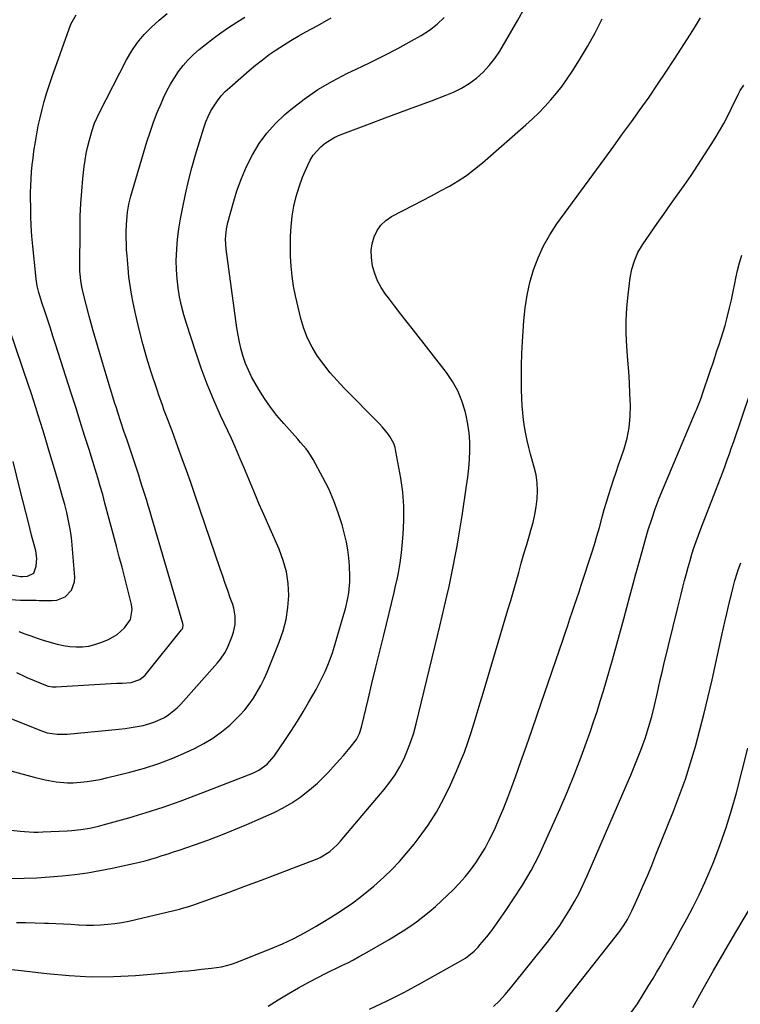
# Model space of a CAD drawing. Units: inches. Extents: x 1867910 to 1873295, y 405528 to 410845.
# Drawn here: x 1871750 to 1872056, y 408561 to 408980 of the extents above; entities that cross this region are included whole.
import ezdxf

# ---------------------------------------------------------------- set-up
doc = ezdxf.new("R2010")
doc.units = ezdxf.units.IN
doc.header["$MEASUREMENT"] = 0
doc.layers.add('7', color=7, linetype='Continuous')
doc.layers.add('8', color=7, linetype='Continuous')

msp = doc.modelspace()

# ---------------------------------------------------------------- linework, layer by layer
at = {"layer": '7', "color": 18}
for points in [[(1871732.29, 408688.48, 1864), (1871759.03, 408677.73, 1864), (1871761.73, 408676.84, 1864), (1871765.95, 408676.2, 1864), (1871770.22, 408676.25, 1864), (1871792.16, 408678.36, 1864), (1871794.74, 408678.66, 1864), (1871797.31, 408679.02, 1864), (1871799.87, 408679.47, 1864), (1871802.42, 408679.99, 1864), (1871805.23, 408680.72, 1864), (1871807.37, 408681.44, 1864), (1871811.46, 408683.37, 1864), (1871813.37, 408684.59, 1864), (1871816.87, 408687.43, 1864), (1871818.45, 408689.04, 1864), (1871834.01, 408706.54, 1864), (1871835.35, 408708.17, 1864), (1871837.11, 408710.8, 1864), (1871838.09, 408712.66, 1864), (1871838.52, 408713.63, 1864), (1871840.26, 408717.9, 1864), (1871840.82, 408719.53, 1864), (1871841.5, 408722.88, 1864), (1871841.55, 408726.33, 1864), (1871840.98, 408729.71, 1864), (1871840.48, 408731.36, 1864), (1871839.47, 408734.19, 1864), (1871838.39, 408737.25, 1864), (1871837.31, 408740.3, 1864), (1871836.25, 408743.37, 1864), (1871835.2, 408746.43, 1864), (1871824.44, 408778.04, 1864), (1871822.68, 408783.12, 1864), (1871820.9, 408788.2, 1864), (1871819.08, 408793.26, 1864), (1871817.23, 408798.31, 1864), (1871814.72, 408805.1, 1864), (1871813.91, 408807.27, 1864), (1871813.09, 408809.44, 1864), (1871811.43, 408813.77, 1864), (1871810.61, 408815.93, 1864), (1871809.06, 408820.3, 1864), (1871808.33, 408822.5, 1864), (1871805.9, 408830.03, 1864), (1871804.07, 408836.02, 1864), (1871802.35, 408842.05, 1864), (1871800.8, 408848.12, 1864), (1871799.38, 408854.22, 1864), (1871798.25, 408859.4, 1864), (1871797.52, 408863.1, 1864), (1871796.89, 408866.81, 1864), (1871796.41, 408870.55, 1864), (1871796.03, 408874.3, 1864), (1871795.61, 408879.48, 1864), (1871795.44, 408881.98, 1864), (1871795.33, 408884.48, 1864), (1871795.28, 408886.99, 1864), (1871795.29, 408889.49, 1864), (1871795.38, 408892.76, 1864), (1871795.63, 408896.23, 1864), (1871795.82, 408897.96, 1864), (1871796.4, 408901.39, 1864), (1871797.26, 408904.76, 1864), (1871804.08, 408927.77, 1864), (1871805.42, 408931.99, 1864), (1871806.86, 408936.17, 1864), (1871808.46, 408940.28, 1864), (1871810.17, 408944.36, 1864), (1871811.14, 408946.55, 1864), (1871812.53, 408949.46, 1864), (1871814.03, 408952.3, 1864), (1871815.71, 408955.05, 1864), (1871817.49, 408957.74, 1864), (1871819.46, 408960.28, 1864), (1871821.56, 408962.7, 1864), (1871823.85, 408964.94, 1864), (1871826.26, 408967.07, 1864), (1871828.94, 408969.22, 1864), (1871832.15, 408971.71, 1864), (1871835.41, 408974.12, 1864), (1871838.76, 408976.41, 1864), (1871842.17, 408978.62, 1864), (1871845.63, 408980.76, 1864)], [(1871746.23, 408660.62, 1866), (1871756.13, 408657.99, 1866), (1871760.81, 408656.88, 1866), (1871765.54, 408656.04, 1866), (1871770.31, 408655.61, 1866), (1871772.71, 408655.62, 1866), (1871775.87, 408655.81, 1866), (1871778.64, 408656.12, 1866), (1871781.4, 408656.51, 1866), (1871784.14, 408657.03, 1866), (1871786.86, 408657.64, 1866), (1871796.85, 408660.11, 1866), (1871803, 408661.82, 1866), (1871809.07, 408663.77, 1866), (1871815.02, 408666.05, 1866), (1871820.88, 408668.57, 1866), (1871824.23, 408670.12, 1866), (1871828.24, 408672.21, 1866), (1871832.1, 408674.54, 1866), (1871835.73, 408677.21, 1866), (1871839.2, 408680.12, 1866), (1871841.29, 408682.05, 1866), (1871843.5, 408684.25, 1866), (1871845.6, 408686.55, 1866), (1871847.51, 408689, 1866), (1871849.3, 408691.56, 1866), (1871850.93, 408694.23, 1866), (1871852.45, 408696.96, 1866), (1871853.82, 408699.76, 1866), (1871855.08, 408702.62, 1866), (1871860.25, 408715.26, 1866), (1871861.91, 408720.09, 1866), (1871863.2, 408725, 1866), (1871863.92, 408730.02, 1866), (1871864.27, 408735.11, 1866), (1871863.99, 408740.2, 1866), (1871863.29, 408745.2, 1866), (1871861.96, 408750.07, 1866), (1871860.2, 408754.86, 1866), (1871853.12, 408770.87, 1866), (1871851.63, 408774.28, 1866), (1871850.15, 408777.7, 1866), (1871848.7, 408781.12, 1866), (1871847.27, 408784.56, 1866), (1871845.86, 408787.97, 1866), (1871845.14, 408789.7, 1866), (1871843.69, 408793.17, 1866), (1871842.96, 408794.9, 1866), (1871841.46, 408798.34, 1866), (1871839.9, 408801.76, 1866), (1871835.36, 408811.53, 1866), (1871832.42, 408818.17, 1866), (1871829.65, 408824.87, 1866), (1871827.12, 408831.67, 1866), (1871824.75, 408838.53, 1866), (1871820.83, 408850.62, 1866), (1871819.72, 408854.36, 1866), (1871818.74, 408858.13, 1866), (1871817.95, 408861.94, 1866), (1871817.28, 408865.79, 1866), (1871816.84, 408869.66, 1866), (1871816.56, 408873.53, 1866), (1871816.52, 408877.42, 1866), (1871816.71, 408882.22, 1866), (1871817.08, 408886.56, 1866), (1871817.59, 408890.88, 1866), (1871818.29, 408895.17, 1866), (1871819.12, 408899.44, 1866), (1871820.48, 408905.68, 1866), (1871821.77, 408911.27, 1866), (1871823.17, 408916.83, 1866), (1871824.71, 408922.35, 1866), (1871826.35, 408927.85, 1866), (1871828.22, 408933.85, 1866), (1871829.09, 408936.28, 1866), (1871830.08, 408938.66, 1866), (1871831.25, 408940.95, 1866), (1871832.54, 408943.18, 1866), (1871834, 408945.3, 1866), (1871835.59, 408947.32, 1866), (1871837.34, 408949.2, 1866), (1871839.21, 408950.97, 1866), (1871847.41, 408958.13, 1866), (1871850.2, 408960.47, 1866), (1871853.06, 408962.74, 1866), (1871856, 408964.9, 1866), (1871858.99, 408966.98, 1866), (1871862.06, 408968.96, 1866), (1871865.16, 408970.88, 1866), (1871868.31, 408972.72, 1866), (1871871.49, 408974.5, 1866), (1871876.58, 408977.27, 1866), (1871882.31, 408980.44, 1866)], [(1871746.32, 408635.46, 1868), (1871750.18, 408635.03, 1868), (1871752.11, 408634.85, 1868), (1871755.99, 408634.65, 1868), (1871757.93, 408634.66, 1868), (1871759.87, 408634.71, 1868), (1871770.17, 408635.18, 1868), (1871772.1, 408635.3, 1868), (1871775.95, 408635.71, 1868), (1871779.77, 408636.35, 1868), (1871783.55, 408637.2, 1868), (1871785.42, 408637.7, 1868), (1871796.38, 408640.77, 1868), (1871803.7, 408642.94, 1868), (1871810.96, 408645.25, 1868), (1871818.15, 408647.78, 1868), (1871825.29, 408650.45, 1868), (1871848.96, 408659.71, 1868), (1871851.62, 408660.98, 1868), (1871855.18, 408663.57, 1868), (1871858.07, 408666.88, 1868), (1871862.85, 408673.92, 1868), (1871865.42, 408677.79, 1868), (1871867.93, 408681.7, 1868), (1871870.35, 408685.66, 1868), (1871872.72, 408689.65, 1868), (1871874.52, 408692.76, 1868), (1871875.91, 408695.24, 1868), (1871877.25, 408697.76, 1868), (1871878.52, 408700.31, 1868), (1871879.74, 408702.89, 1868), (1871880.86, 408705.51, 1868), (1871881.91, 408708.15, 1868), (1871882.85, 408710.84, 1868), (1871883.71, 408713.56, 1868), (1871887.74, 408727.2, 1868), (1871888.35, 408729.44, 1868), (1871889.35, 408733.98, 1868), (1871889.75, 408736.27, 1868), (1871890.21, 408740.89, 1868), (1871890.26, 408743.2, 1868), (1871890.12, 408747.72, 1868), (1871889.85, 408751.12, 1868), (1871889.43, 408754.5, 1868), (1871888.79, 408757.85, 1868), (1871888.01, 408761.17, 1868), (1871886.94, 408765.11, 1868), (1871885.33, 408770.31, 1868), (1871883.48, 408775.42, 1868), (1871881.27, 408780.38, 1868), (1871878.82, 408785.24, 1868), (1871874.65, 408792.87, 1868), (1871872.74, 408795.94, 1868), (1871871.66, 408797.39, 1868), (1871869.32, 408800.15, 1868), (1871868.12, 408801.51, 1868), (1871865.71, 408804.22, 1868), (1871862.12, 408808.21, 1868), (1871859.23, 408811.64, 1868), (1871856.47, 408815.17, 1868), (1871853.93, 408818.86, 1868), (1871851.54, 408822.65, 1868), (1871849.98, 408825.29, 1868), (1871848.49, 408828.03, 1868), (1871847.13, 408830.83, 1868), (1871845.97, 408833.72, 1868), (1871844.94, 408836.66, 1868), (1871844.09, 408839.67, 1868), (1871843.34, 408842.7, 1868), (1871842.74, 408845.76, 1868), (1871842.24, 408848.85, 1868), (1871837.68, 408882.31, 1868), (1871837.44, 408886.55, 1868), (1871837.81, 408890.78, 1868), (1871838.09, 408892.17, 1868), (1871838.42, 408893.55, 1868), (1871840.64, 408901.68, 1868), (1871842.29, 408907.01, 1868), (1871844.17, 408912.25, 1868), (1871846.4, 408917.35, 1868), (1871848.85, 408922.36, 1868), (1871851.73, 408927.1, 1868), (1871854.94, 408931.57, 1868), (1871858.64, 408935.65, 1868), (1871862.67, 408939.47, 1868), (1871865.13, 408941.56, 1868), (1871870.8, 408945.97, 1868), (1871876.67, 408950.06, 1868), (1871882.85, 408953.66, 1868), (1871889.24, 408956.95, 1868), (1871892.96, 408958.68, 1868), (1871898.89, 408961.52, 1868), (1871904.77, 408964.45, 1868), (1871910.58, 408967.53, 1868), (1871916.34, 408970.69, 1868), (1871920.51, 408973.04, 1868), (1871923.99, 408975.29, 1868), (1871927.27, 408977.77, 1868), (1871930.24, 408980.62, 1868)], [(1871746.74, 408576.33, 1874), (1871750.66, 408575.9, 1874), (1871761.6, 408574.54, 1874), (1871771, 408573.67, 1874), (1871780.4, 408573.19, 1874), (1871789.82, 408573.3, 1874), (1871799.24, 408573.8, 1874), (1871813.88, 408575.04, 1874), (1871816.46, 408575.27, 1874), (1871819.04, 408575.52, 1874), (1871821.62, 408575.78, 1874), (1871824.19, 408576.06, 1874), (1871827.19, 408576.4, 1874), (1871831.48, 408576.88, 1874), (1871835.75, 408577.45, 1874), (1871839.9, 408578.5, 1874), (1871841.92, 408579.21, 1874), (1871856.58, 408585.07, 1874), (1871861.56, 408587.2, 1874), (1871866.46, 408589.48, 1874), (1871871.25, 408592, 1874), (1871875.96, 408594.68, 1874), (1871878.76, 408596.36, 1874), (1871881.98, 408598.35, 1874), (1871885.18, 408600.39, 1874), (1871888.33, 408602.5, 1874), (1871891.44, 408604.67, 1874), (1871894.49, 408606.92, 1874), (1871897.48, 408609.24, 1874), (1871900.38, 408611.68, 1874), (1871903.23, 408614.18, 1874), (1871904.65, 408615.48, 1874), (1871908.07, 408618.78, 1874), (1871911.37, 408622.19, 1874), (1871914.48, 408625.77, 1874), (1871917.47, 408629.46, 1874), (1871919.66, 408632.33, 1874), (1871923.45, 408637.66, 1874), (1871926.98, 408643.15, 1874), (1871930.11, 408648.87, 1874), (1871932.98, 408654.75, 1874), (1871935.55, 408660.53, 1874), (1871937.25, 408664.57, 1874), (1871938.86, 408668.63, 1874), (1871940.32, 408672.76, 1874), (1871941.68, 408676.92, 1874), (1871942.97, 408681.11, 1874), (1871944.25, 408685.3, 1874), (1871945.51, 408689.49, 1874), (1871946.78, 408693.69, 1874), (1871957.36, 408729.04, 1874), (1871958.53, 408733.01, 1874), (1871959.69, 408736.98, 1874), (1871960.81, 408740.95, 1874), (1871961.92, 408744.94, 1874), (1871963.03, 408748.92, 1874), (1871964.16, 408752.89, 1874), (1871965.32, 408756.86, 1874), (1871966.5, 408760.82, 1874), (1871967.13, 408762.9, 1874), (1871968.02, 408766.19, 1874), (1871968.78, 408769.51, 1874), (1871969.33, 408772.87, 1874), (1871969.75, 408776.26, 1874), (1871969.88, 408779.65, 1874), (1871969.76, 408783.02, 1874), (1871969.28, 408786.35, 1874), (1871968.54, 408789.66, 1874), (1871967.01, 408795.15, 1874), (1871966.26, 408798.03, 1874), (1871965.56, 408800.94, 1874), (1871964.95, 408803.86, 1874), (1871964.4, 408806.79, 1874), (1871963.97, 408809.74, 1874), (1871963.62, 408812.7, 1874), (1871963.39, 408815.67, 1874), (1871963.26, 408818.65, 1874), (1871963.16, 408822.79, 1874), (1871963.1, 408827.84, 1874), (1871963.13, 408832.89, 1874), (1871963.29, 408837.93, 1874), (1871963.54, 408842.98, 1874), (1871964.09, 408851.81, 1874), (1871964.64, 408857.31, 1874), (1871965.46, 408862.76, 1874), (1871966.7, 408868.13, 1874), (1871968.21, 408873.45, 1874), (1871970.16, 408878.61, 1874), (1871972.42, 408883.6, 1874), (1871975.15, 408888.37, 1874), (1871978.19, 408892.97, 1874), (1871998.52, 408920.79, 1874), (1872002.3, 408925.98, 1874), (1872006.07, 408931.18, 1874), (1872009.83, 408936.39, 1874), (1872013.58, 408941.61, 1874), (1872017.28, 408946.86, 1874), (1872020.93, 408952.15, 1874), (1872024.48, 408957.49, 1874), (1872027.99, 408962.88, 1874), (1872034.82, 408973.58, 1874), (1872036.97, 408977.03, 1874), (1872039.07, 408980.5, 1874)], [(1871748.6, 408596.23, 1872), (1871752.6, 408596.2, 1872), (1871756.59, 408596.13, 1872), (1871760.59, 408596.03, 1872), (1871762.19, 408595.98, 1872), (1871765.38, 408595.86, 1872), (1871768.58, 408595.72, 1872), (1871771.77, 408595.53, 1872), (1871774.97, 408595.32, 1872), (1871775.27, 408595.3, 1872), (1871778.31, 408595.15, 1872), (1871781.34, 408595.11, 1872), (1871784.38, 408595.24, 1872), (1871787.41, 408595.47, 1872), (1871790.43, 408595.84, 1872), (1871793.44, 408596.29, 1872), (1871796.42, 408596.86, 1872), (1871799.4, 408597.51, 1872), (1871817.86, 408601.94, 1872), (1871819.19, 408602.28, 1872), (1871821.83, 408603.04, 1872), (1871823.13, 408603.48, 1872), (1871838.97, 408609.2, 1872), (1871845.66, 408611.64, 1872), (1871852.34, 408614.11, 1872), (1871859, 408616.63, 1872), (1871865.65, 408619.18, 1872), (1871876.32, 408623.3, 1872), (1871877.6, 408623.86, 1872), (1871881.74, 408626.38, 1872), (1871884.87, 408629.24, 1872), (1871886.28, 408630.84, 1872), (1871886.97, 408631.65, 1872), (1871887.67, 408632.46, 1872), (1871904.86, 408652.75, 1872), (1871907.26, 408655.84, 1872), (1871909.49, 408659.03, 1872), (1871911.45, 408662.4, 1872), (1871913.23, 408665.88, 1872), (1871914.77, 408669.48, 1872), (1871916.17, 408673.13, 1872), (1871917.34, 408676.86, 1872), (1871918.38, 408680.64, 1872), (1871927.41, 408717.96, 1872), (1871928.43, 408722.17, 1872), (1871929.43, 408726.38, 1872), (1871930.42, 408730.59, 1872), (1871931.41, 408734.81, 1872), (1871932.36, 408739.03, 1872), (1871933.28, 408743.26, 1872), (1871934.15, 408747.5, 1872), (1871934.99, 408751.83, 1872), (1871935.78, 408756.12, 1872), (1871936.54, 408760.42, 1872), (1871937.25, 408764.73, 1872), (1871937.92, 408769.05, 1872), (1871939.82, 408781.71, 1872), (1871940.31, 408785.45, 1872), (1871940.71, 408789.19, 1872), (1871940.98, 408792.95, 1872), (1871941.16, 408796.72, 1872), (1871941.12, 408800.47, 1872), (1871940.89, 408804.21, 1872), (1871940.36, 408807.92, 1872), (1871939.63, 408811.6, 1872), (1871939.2, 408813.38, 1872), (1871937.83, 408817.81, 1872), (1871936.11, 408822.06, 1872), (1871933.85, 408826.06, 1872), (1871931.24, 408829.89, 1872), (1871917.23, 408847.79, 1872), (1871914.55, 408851.22, 1872), (1871911.88, 408854.66, 1872), (1871909.22, 408858.11, 1872), (1871906.57, 408861.56, 1872), (1871905.37, 408863.12, 1872), (1871903.53, 408865.9, 1872), (1871901.95, 408868.8, 1872), (1871900.78, 408871.88, 1872), (1871899.87, 408875.08, 1872), (1871899.36, 408878.66, 1872), (1871899.31, 408881.63, 1872), (1871899.74, 408884.57, 1872), (1871900.49, 408887.49, 1872), (1871901.79, 408890.14, 1872), (1871903.41, 408892.51, 1872), (1871905.53, 408894.45, 1872), (1871907.98, 408896.11, 1872), (1871917.3, 408900.92, 1872), (1871921.12, 408902.92, 1872), (1871924.93, 408904.93, 1872), (1871928.72, 408906.98, 1872), (1871932.51, 408909.05, 1872), (1871936.2, 408911.25, 1872), (1871939.79, 408913.6, 1872), (1871943.21, 408916.17, 1872), (1871946.53, 408918.9, 1872), (1871964.96, 408935.06, 1872), (1871967.74, 408937.6, 1872), (1871970.45, 408940.2, 1872), (1871973.06, 408942.91, 1872), (1871975.6, 408945.68, 1872), (1871978.02, 408948.56, 1872), (1871980.34, 408951.51, 1872), (1871982.53, 408954.57, 1872), (1871984.61, 408957.7, 1872), (1871987.73, 408962.61, 1872), (1871991.16, 408968.33, 1872), (1871994.41, 408974.14, 1872), (1871997.38, 408980.1, 1872)], [(1871748.7, 408702.42, 1862), (1871752.21, 408700.67, 1862), (1871753.11, 408700.28, 1862), (1871761.7, 408696.83, 1862), (1871762.15, 408696.67, 1862), (1871764.01, 408696.33, 1862), (1871765.45, 408696.33, 1862), (1871784.09, 408697.46, 1862), (1871786.46, 408697.59, 1862), (1871791.21, 408697.85, 1862), (1871793.58, 408697.96, 1862), (1871797.31, 408698.19, 1862), (1871801.04, 408699.41, 1862), (1871803.27, 408701.29, 1862), (1871818.75, 408720.51, 1862), (1871818.95, 408720.81, 1862), (1871819.24, 408721.46, 1862), (1871819.37, 408722.52, 1862), (1871819.25, 408723.23, 1862), (1871806.13, 408768.11, 1862), (1871805.37, 408770.71, 1862), (1871804.59, 408773.3, 1862), (1871803.81, 408775.89, 1862), (1871803.02, 408778.48, 1862), (1871802.21, 408781.07, 1862), (1871801.39, 408783.65, 1862), (1871800.56, 408786.22, 1862), (1871799.71, 408788.79, 1862), (1871795.61, 408801.08, 1862), (1871794.3, 408804.99, 1862), (1871793, 408808.9, 1862), (1871791.73, 408812.83, 1862), (1871791.1, 408814.79, 1862), (1871790.49, 408816.76, 1862), (1871786.73, 408828.88, 1862), (1871784.85, 408835.07, 1862), (1871783.02, 408841.29, 1862), (1871781.27, 408847.52, 1862), (1871779.58, 408853.77, 1862), (1871776.96, 408863.7, 1862), (1871776.36, 408866.31, 1862), (1871775.93, 408868.95, 1862), (1871775.67, 408871.62, 1862), (1871775.61, 408872.95, 1862), (1871775.59, 408874.29, 1862), (1871775.64, 408890.92, 1862), (1871775.74, 408896.26, 1862), (1871775.96, 408901.59, 1862), (1871776.35, 408906.92, 1862), (1871776.86, 408912.23, 1862), (1871777.43, 408917.4, 1862), (1871777.8, 408920.12, 1862), (1871778.25, 408922.82, 1862), (1871778.83, 408925.5, 1862), (1871779.5, 408928.16, 1862), (1871780.64, 408932.25, 1862), (1871781.83, 408935.79, 1862), (1871783.87, 408940.33, 1862), (1871795.44, 408962.64, 1862), (1871797.66, 408966.44, 1862), (1871800.11, 408970.06, 1862), (1871802.92, 408973.41, 1862), (1871805.97, 408976.58, 1862), (1871809.27, 408979.52, 1862), (1871812.67, 408982.32, 1862)], [(1871855.56, 408560.64, 1876), (1871859.79, 408563.37, 1876), (1871864.08, 408566, 1876), (1871868.44, 408568.5, 1876), (1871872.86, 408570.91, 1876), (1871876.85, 408573, 1876), (1871879.32, 408574.28, 1876), (1871881.8, 408575.53, 1876), (1871884.3, 408576.75, 1876), (1871886.81, 408577.95, 1876), (1871889.3, 408579.16, 1876), (1871891.78, 408580.42, 1876), (1871894.22, 408581.74, 1876), (1871896.64, 408583.1, 1876), (1871906.9, 408589.07, 1876), (1871909.87, 408590.85, 1876), (1871912.8, 408592.69, 1876), (1871915.67, 408594.61, 1876), (1871918.51, 408596.59, 1876), (1871921.27, 408598.67, 1876), (1871923.97, 408600.82, 1876), (1871926.57, 408603.09, 1876), (1871929.12, 408605.44, 1876), (1871934.05, 408610.19, 1876), (1871936.67, 408612.86, 1876), (1871939.17, 408615.63, 1876), (1871941.5, 408618.54, 1876), (1871943.72, 408621.55, 1876), (1871945.77, 408624.68, 1876), (1871947.7, 408627.88, 1876), (1871949.45, 408631.18, 1876), (1871951.08, 408634.54, 1876), (1871951.89, 408636.32, 1876), (1871953.78, 408640.65, 1876), (1871955.61, 408645, 1876), (1871957.33, 408649.4, 1876), (1871958.99, 408653.82, 1876), (1871960.53, 408658.07, 1876), (1871962.89, 408664.65, 1876), (1871965.22, 408671.23, 1876), (1871967.52, 408677.83, 1876), (1871969.79, 408684.44, 1876), (1871980.77, 408716.66, 1876), (1871981.75, 408719.52, 1876), (1871982.73, 408722.39, 1876), (1871983.7, 408725.25, 1876), (1871984.67, 408728.11, 1876), (1871985.64, 408730.98, 1876), (1871986.61, 408733.84, 1876), (1871987.56, 408736.71, 1876), (1871988.5, 408739.59, 1876), (1871992.96, 408753.24, 1876), (1871994.09, 408756.81, 1876), (1871995.17, 408760.39, 1876), (1871996.19, 408763.99, 1876), (1871997.37, 408768.42, 1876), (1871998.24, 408771.63, 1876), (1871999.15, 408774.82, 1876), (1872000.14, 408778, 1876), (1872001.18, 408781.16, 1876), (1872002.25, 408784.31, 1876), (1872003.31, 408787.46, 1876), (1872004.38, 408790.61, 1876), (1872005.44, 408793.77, 1876), (1872006.66, 408797.38, 1876), (1872007.93, 408801.94, 1876), (1872008.86, 408806.56, 1876), (1872009.28, 408811.24, 1876), (1872009.37, 408815.97, 1876), (1872009.17, 408820.74, 1876), (1872008.93, 408825.51, 1876), (1872008.64, 408830.28, 1876), (1872008.3, 408835.04, 1876), (1872007.86, 408840.91, 1876), (1872007.6, 408846.41, 1876), (1872007.57, 408851.9, 1876), (1872007.87, 408857.38, 1876), (1872008.38, 408862.86, 1876), (1872009.28, 408870.05, 1876), (1872009.96, 408873.76, 1876), (1872011.05, 408877.36, 1876), (1872012.57, 408880.81, 1876), (1872014.5, 408884.04, 1876), (1872017.96, 408889.06, 1876), (1872020.76, 408893.12, 1876), (1872023.59, 408897.17, 1876), (1872026.43, 408901.21, 1876), (1872029.28, 408905.24, 1876), (1872032.15, 408909.27, 1876), (1872035.13, 408913.55, 1876), (1872038.05, 408917.88, 1876), (1872040.89, 408922.26, 1876), (1872043.67, 408926.68, 1876), (1872045.31, 408929.33, 1876), (1872047.18, 408932.48, 1876), (1872048.98, 408935.66, 1876), (1872050.69, 408938.9, 1876), (1872052.34, 408942.17, 1876), (1872055.26, 408948.23, 1876), (1872055.94, 408949.59, 1876), (1872057.57, 408951.95, 1876)], [(1871898.58, 408559.44, 1878), (1871906.04, 408562.92, 1878), (1871913.38, 408566.66, 1878), (1871920.64, 408570.58, 1878), (1871938.3, 408580.54, 1878), (1871939.32, 408581.16, 1878), (1871943.05, 408584.11, 1878), (1871944.7, 408585.83, 1878), (1871945.48, 408586.73, 1878), (1871948.33, 408590.21, 1878), (1871950.47, 408592.91, 1878), (1871952.55, 408595.65, 1878), (1871954.54, 408598.46, 1878), (1871956.47, 408601.31, 1878), (1871963.52, 408612.11, 1878), (1871965.44, 408615.21, 1878), (1871967.28, 408618.36, 1878), (1871968.97, 408621.59, 1878), (1871970.56, 408624.86, 1878), (1871976.32, 408637.39, 1878), (1871979.54, 408644.61, 1878), (1871982.64, 408651.88, 1878), (1871985.58, 408659.22, 1878), (1871988.4, 408666.61, 1878), (1871990.7, 408672.85, 1878), (1871992.26, 408677.16, 1878), (1871993.76, 408681.49, 1878), (1871995.2, 408685.84, 1878), (1871996.59, 408690.21, 1878), (1871997.92, 408694.6, 1878), (1871999.23, 408698.99, 1878), (1872000.49, 408703.4, 1878), (1872001.73, 408707.82, 1878), (1872006.53, 408725.29, 1878), (1872007.83, 408730.06, 1878), (1872009.13, 408734.82, 1878), (1872010.41, 408739.59, 1878), (1872011.68, 408744.37, 1878), (1872011.78, 408744.74, 1878), (1872013.02, 408749.32, 1878), (1872014.3, 408753.89, 1878), (1872015.62, 408758.45, 1878), (1872016.97, 408763, 1878), (1872018.41, 408767.52, 1878), (1872019.95, 408772, 1878), (1872021.63, 408776.44, 1878), (1872023.4, 408780.83, 1878), (1872037.04, 408813.18, 1878), (1872037.41, 408814.07, 1878), (1872038.83, 408817.61, 1878), (1872039.49, 408819.41, 1878), (1872039.8, 408820.31, 1878), (1872043.39, 408830.89, 1878), (1872044.3, 408833.6, 1878), (1872045.22, 408836.3, 1878), (1872046.14, 408839, 1878), (1872047.06, 408841.71, 1878), (1872047.95, 408844.42, 1878), (1872048.79, 408847.15, 1878), (1872049.57, 408849.89, 1878), (1872050.31, 408852.65, 1878), (1872051.47, 408857.35, 1878), (1872052.26, 408860.77, 1878), (1872052.99, 408864.21, 1878), (1872053.68, 408867.66, 1878), (1872054.11, 408869.93, 1878), (1872054.83, 408873.22, 1878), (1872055.67, 408876.49, 1878), (1872056.68, 408879.71, 1878)], [(1871746.15, 408733.43, 1858), (1871750.43, 408733.17, 1858), (1871754.35, 408733.12, 1858), (1871756.96, 408733.09, 1858), (1871758.27, 408733.07, 1858), (1871763.77, 408732.96, 1858), (1871765.74, 408733.17, 1858), (1871769.26, 408734.62, 1858), (1871771.99, 408737.44, 1858), (1871773.28, 408741, 1858), (1871773.38, 408742.97, 1858), (1871772.19, 408758.18, 1858), (1871772.05, 408759.65, 1858), (1871771.64, 408762.57, 1858), (1871771.06, 408765.47, 1858), (1871769.97, 408770.33, 1858), (1871769.12, 408773.73, 1858), (1871768.2, 408777.11, 1858), (1871766.59, 408782.74, 1858), (1871765.5, 408786.54, 1858), (1871764.41, 408790.32, 1858), (1871763.29, 408794.11, 1858), (1871762.17, 408797.89, 1858), (1871760.85, 408802.27, 1858), (1871759.88, 408805.44, 1858), (1871758.9, 408808.62, 1858), (1871757.9, 408811.79, 1858), (1871756.89, 408814.95, 1858), (1871755.87, 408818.11, 1858), (1871754.83, 408821.27, 1858), (1871753.77, 408824.42, 1858), (1871745.87, 408847.9, 1858)], [(1871745.18, 408744.23, 1856), (1871750.34, 408743.26, 1856), (1871751.33, 408743.15, 1856), (1871753.28, 408743.29, 1856), (1871756, 408744.69, 1856), (1871757.05, 408747.6, 1856), (1871757.29, 408750.88, 1856), (1871756.81, 408754.14, 1856), (1871755.1, 408760.72, 1856), (1871753.83, 408765.64, 1856), (1871752.57, 408770.56, 1856), (1871751.32, 408775.48, 1856), (1871750.09, 408780.41, 1856), (1871747.18, 408792.06, 1856)], [(1871971.3, 408549.97, 1882), (1872004.42, 408591.95, 1882), (1872005.23, 408593.02, 1882), (1872006.74, 408595.24, 1882), (1872008.1, 408597.56, 1882), (1872009.91, 408601.16, 1882), (1872012.75, 408607.39, 1882), (1872014.69, 408611.74, 1882), (1872016.59, 408616.11, 1882), (1872018.43, 408620.5, 1882), (1872020.23, 408624.92, 1882), (1872027.69, 408643.57, 1882), (1872030.28, 408650.36, 1882), (1872032.72, 408657.19, 1882), (1872034.94, 408664.11, 1882), (1872037.02, 408671.07, 1882), (1872038.92, 408678.08, 1882), (1872040.74, 408685.11, 1882), (1872042.43, 408692.18, 1882), (1872044.04, 408699.27, 1882), (1872048.18, 408718.33, 1882), (1872048.86, 408721.4, 1882), (1872049.55, 408724.47, 1882), (1872050.27, 408727.53, 1882), (1872051, 408730.59, 1882), (1872052.02, 408734.78, 1882), (1872052.25, 408735.74, 1882), (1872053, 408738.7, 1882), (1872053.75, 408741.47, 1882), (1872054.89, 408745.12, 1882), (1872055.19, 408746.03, 1882), (1872056.22, 408749.08, 1882)], [(1872009.73, 408557.95, 1884), (1872012.33, 408561.76, 1884), (1872014.83, 408565.64, 1884), (1872017.26, 408569.57, 1884), (1872018.98, 408572.44, 1884), (1872020.48, 408574.98, 1884), (1872021.97, 408577.52, 1884), (1872023.44, 408580.08, 1884), (1872024.89, 408582.64, 1884), (1872026.33, 408585.22, 1884), (1872027.76, 408587.79, 1884), (1872029.2, 408590.37, 1884), (1872030.62, 408592.95, 1884), (1872033.32, 408597.83, 1884), (1872036.01, 408602.89, 1884), (1872038.58, 408608.01, 1884), (1872040.97, 408613.21, 1884), (1872043.24, 408618.47, 1884), (1872044.75, 408622.13, 1884), (1872047.53, 408629.31, 1884), (1872050.1, 408636.56, 1884), (1872052.36, 408643.91, 1884), (1872054.42, 408651.33, 1884), (1872059.22, 408670.23, 1884)], [(1872035.9, 408560.11, 1886), (1872040.23, 408568.02, 1886), (1872044.64, 408575.89, 1886), (1872049.14, 408583.71, 1886), (1872053.7, 408591.48, 1886), (1872062.48, 408606.21, 1886)]]:
    msp.add_polyline3d(points, dxfattribs=at)
at = {"layer": '8', "color": 18}
for points in [[(1871746.54, 408614.99, 1870), (1871751.93, 408615.08, 1870), (1871757.31, 408615.26, 1870), (1871762.69, 408615.59, 1870), (1871768.06, 408616.02, 1870), (1871773.42, 408616.62, 1870), (1871778.75, 408617.35, 1870), (1871784.06, 408618.28, 1870), (1871789.34, 408619.34, 1870), (1871798.4, 408621.33, 1870), (1871800.86, 408621.9, 1870), (1871803.32, 408622.51, 1870), (1871805.75, 408623.19, 1870), (1871808.18, 408623.9, 1870), (1871810.59, 408624.66, 1870), (1871813, 408625.43, 1870), (1871815.4, 408626.22, 1870), (1871817.8, 408627.03, 1870), (1871824.29, 408629.25, 1870), (1871829.9, 408631.25, 1870), (1871835.47, 408633.35, 1870), (1871840.99, 408635.59, 1870), (1871846.47, 408637.92, 1870), (1871858.05, 408643.03, 1870), (1871861.86, 408644.92, 1870), (1871865.55, 408647.01, 1870), (1871869.04, 408649.4, 1870), (1871872.4, 408652, 1870), (1871874, 408653.36, 1870), (1871876.42, 408655.49, 1870), (1871878.77, 408657.69, 1870), (1871881.02, 408659.99, 1870), (1871883.21, 408662.35, 1870), (1871886.03, 408665.54, 1870), (1871887.48, 408667.2, 1870), (1871890.33, 408670.54, 1870), (1871893.05, 408673.97, 1870), (1871894.3, 408676.47, 1870), (1871895.15, 408679.15, 1870), (1871897.98, 408690.99, 1870), (1871899.62, 408697.83, 1870), (1871901.27, 408704.66, 1870), (1871902.93, 408711.49, 1870), (1871904.59, 408718.32, 1870), (1871909.03, 408736.44, 1870), (1871909.52, 408738.51, 1870), (1871910.47, 408742.68, 1870), (1871910.91, 408744.77, 1870), (1871911.66, 408748.97, 1870), (1871911.94, 408751.08, 1870), (1871912.17, 408753.2, 1870), (1871912.88, 408761, 1870), (1871913.19, 408767.02, 1870), (1871913.17, 408773.02, 1870), (1871912.67, 408779, 1870), (1871911.85, 408784.97, 1870), (1871909.82, 408796.35, 1870), (1871909.4, 408798.04, 1870), (1871908.86, 408799.67, 1870), (1871907.23, 408802.72, 1870), (1871906.21, 408804.14, 1870), (1871903.99, 408806.84, 1870), (1871902.79, 408808.12, 1870), (1871887.84, 408823.16, 1870), (1871884.8, 408826.4, 1870), (1871881.87, 408829.73, 1870), (1871879.13, 408833.22, 1870), (1871876.51, 408836.81, 1870), (1871874.22, 408840.58, 1870), (1871872.22, 408844.48, 1870), (1871870.68, 408848.58, 1870), (1871869.44, 408852.81, 1870), (1871867.2, 408862.45, 1870), (1871866.36, 408866.6, 1870), (1871865.69, 408870.77, 1870), (1871865.26, 408874.98, 1870), (1871865, 408879.21, 1870), (1871864.96, 408883.44, 1870), (1871865.06, 408887.68, 1870), (1871865.35, 408891.9, 1870), (1871865.79, 408896.25, 1870), (1871866.5, 408900.48, 1870), (1871867.43, 408904.66, 1870), (1871868.69, 408908.74, 1870), (1871870.17, 408912.77, 1870), (1871872.32, 408917.95, 1870), (1871873.4, 408920.12, 1870), (1871874.65, 408922.16, 1870), (1871877.87, 408925.74, 1870), (1871879.78, 408927.25, 1870), (1871883.91, 408929.76, 1870), (1871886.13, 408930.75, 1870), (1871898.62, 408935.52, 1870), (1871905.16, 408938.01, 1870), (1871911.71, 408940.47, 1870), (1871918.27, 408942.9, 1870), (1871924.83, 408945.31, 1870), (1871930.75, 408947.47, 1870), (1871934.27, 408948.95, 1870), (1871937.67, 408950.65, 1870), (1871940.88, 408952.68, 1870), (1871943.98, 408954.92, 1870), (1871946.81, 408957.47, 1870), (1871949.44, 408960.2, 1870), (1871951.76, 408963.2, 1870), (1871953.87, 408966.38, 1870), (1871961.59, 408979.53, 1870), (1871964.48, 408984.84, 1870)], [(1871749.64, 408719.85, 1860), (1871752.21, 408718.88, 1860), (1871754.78, 408717.95, 1860), (1871757.38, 408717.07, 1860), (1871759.99, 408716.23, 1860), (1871763.38, 408715.18, 1860), (1871766, 408714.47, 1860), (1871768.64, 408713.91, 1860), (1871771.31, 408713.55, 1860), (1871774.01, 408713.32, 1860), (1871776.69, 408713.38, 1860), (1871779.34, 408713.67, 1860), (1871781.92, 408714.3, 1860), (1871784.47, 408715.16, 1860), (1871787.73, 408716.51, 1860), (1871791.45, 408718.59, 1860), (1871794.59, 408721.47, 1860), (1871797.12, 408724.91, 1860), (1871797.76, 408729.17, 1860), (1871797.63, 408730.25, 1860), (1871797.43, 408731.33, 1860), (1871795.74, 408738.15, 1860), (1871794.62, 408742.64, 1860), (1871793.48, 408747.12, 1860), (1871792.32, 408751.59, 1860), (1871791.14, 408756.06, 1860), (1871786.24, 408774.42, 1860), (1871785.26, 408778.02, 1860), (1871784.24, 408781.6, 1860), (1871783.18, 408785.18, 1860), (1871782.64, 408786.96, 1860), (1871782.09, 408788.74, 1860), (1871779.46, 408797.15, 1860), (1871777.58, 408803.13, 1860), (1871775.7, 408809.11, 1860), (1871773.8, 408815.09, 1860), (1871771.91, 408821.06, 1860), (1871765.26, 408841.93, 1860), (1871764.16, 408845.34, 1860), (1871763.06, 408848.75, 1860), (1871761.93, 408852.15, 1860), (1871760.8, 408855.55, 1860), (1871759.46, 408859.55, 1860), (1871759, 408860.95, 1860), (1871758.18, 408863.79, 1860), (1871757.48, 408866.66, 1860), (1871756.99, 408869.57, 1860), (1871756.81, 408871.03, 1860), (1871755.59, 408883.57, 1860), (1871755.23, 408887.83, 1860), (1871754.95, 408892.1, 1860), (1871754.78, 408896.37, 1860), (1871754.68, 408900.65, 1860), (1871754.65, 408903.31, 1860), (1871754.66, 408906.26, 1860), (1871754.73, 408909.2, 1860), (1871754.88, 408912.15, 1860), (1871755.08, 408915.09, 1860), (1871755.36, 408918.02, 1860), (1871755.69, 408920.95, 1860), (1871756.07, 408923.88, 1860), (1871756.67, 408927.82, 1860), (1871757.26, 408931.23, 1860), (1871757.91, 408934.63, 1860), (1871758.65, 408938.02, 1860), (1871759.5, 408941.56, 1860), (1871760.43, 408945, 1860), (1871761.41, 408948.41, 1860), (1871762.5, 408951.79, 1860), (1871763.65, 408955.16, 1860), (1871771.79, 408977.88, 1860), (1871774.03, 408981.79, 1860)], [(1871951.23, 408560.55, 1880), (1871953.76, 408563.04, 1880), (1871956.15, 408565.66, 1880), (1871958.44, 408568.37, 1880), (1871974.55, 408588.51, 1880), (1871976.99, 408591.7, 1880), (1871979.34, 408594.96, 1880), (1871981.55, 408598.31, 1880), (1871983.67, 408601.72, 1880), (1871985.65, 408605.22, 1880), (1871987.54, 408608.77, 1880), (1871989.3, 408612.38, 1880), (1871990.97, 408616.04, 1880), (1872008.01, 408655.34, 1880), (1872009.5, 408658.85, 1880), (1872010.97, 408662.39, 1880), (1872012.38, 408665.94, 1880), (1872013.77, 408669.5, 1880), (1872014.75, 408672.09, 1880), (1872015.59, 408674.38, 1880), (1872017.11, 408679.01, 1880), (1872018.44, 408683.7, 1880), (1872019.62, 408688.43, 1880), (1872020.57, 408692.66, 1880), (1872021.3, 408695.97, 1880), (1872022.05, 408699.27, 1880), (1872022.82, 408702.57, 1880), (1872023.61, 408705.86, 1880), (1872029.51, 408730.02, 1880), (1872030.21, 408732.89, 1880), (1872030.92, 408735.76, 1880), (1872031.65, 408738.63, 1880), (1872032.38, 408741.5, 1880), (1872033.16, 408744.47, 1880), (1872033.9, 408747.22, 1880), (1872034.69, 408749.96, 1880), (1872035.5, 408752.69, 1880), (1872036.35, 408755.41, 1880), (1872037.25, 408758.12, 1880), (1872038.22, 408760.8, 1880), (1872039.22, 408763.46, 1880), (1872045.64, 408779.85, 1880), (1872046.63, 408782.42, 1880), (1872047.62, 408785, 1880), (1872048.59, 408787.58, 1880), (1872049.55, 408790.16, 1880), (1872050.49, 408792.75, 1880), (1872051.42, 408795.34, 1880), (1872052.34, 408797.94, 1880), (1872053.23, 408800.55, 1880), (1872067.36, 408842, 1880)]]:
    msp.add_polyline3d(points, dxfattribs=at)

doc.saveas('drawing.dxf')
